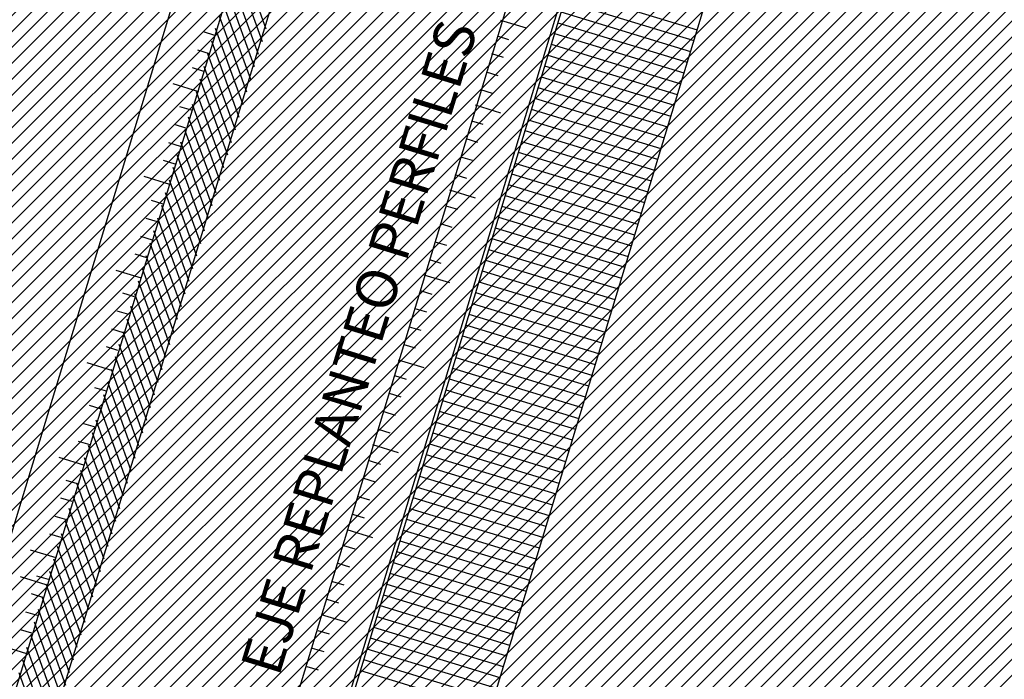
# Model space of a CAD drawing. Extents: x 552027 to 552570, y 4793422 to 4794534.
# Drawn here: x 552208 to 552219, y 4793572 to 4793579 of the extents above; entities that cross this region are included whole.
import ezdxf

# ---------------------------------------------------------------- set-up
doc = ezdxf.new("R2010")
doc.units = 0
doc.header["$LTSCALE"] = 10
doc.header["$MEASUREMENT"] = 0
doc.layers.add('1SOMBREADO', color=7, linetype='CONTINUOUS')
doc.layers.add('CARTO', color=7, linetype='CONTINUOUS')
doc.styles.add('ROMANS', font='romans', dxfattribs={"height": 0.2})

msp = doc.modelspace()

# ---------------------------------------------------------------- hatches: boundary and pattern name
at = {"layer": '1SOMBREADO'}
h = msp.add_hatch(dxfattribs=at)
h.set_pattern_fill('ANSI31', color=21, style=0)
h.set_pattern_definition([(45, (3100.23822, -242.84734), (-0.0883883476483, 0.0883883476483), [])])
edge = h.paths.add_edge_path()
edge.add_line((552249.16, 4794281.26), (552244.151, 4794281.35))
edge.add_line((552244.151, 4794281.35), (552285.748, 4794531.921))
edge.add_line((552285.748, 4794531.921), (552360.722, 4794519.474))
edge.add_line((552360.722, 4794519.474), (552340.767, 4794387.014))
edge.add_line((552340.767, 4794387.014), (552335.415, 4794270.764))
edge.add_line((552335.415, 4794270.764), (552316.52, 4794147.2))
edge.add_line((552316.52, 4794147.2), (552311.48, 4794087.01))
edge.add_line((552311.48, 4794087.01), (552308.57, 4794053.62))
edge.add_line((552308.57, 4794053.62), (552307.98, 4794048.68))
edge.add_line((552307.98, 4794048.68), (552304.55, 4794018.64))
edge.add_line((552304.55, 4794018.64), (552303.86, 4794012.31))
edge.add_line((552303.86, 4794012.31), (552301.89, 4793995.47))
edge.add_line((552301.89, 4793995.47), (552301.8, 4793994.09))
edge.add_line((552301.8, 4793994.09), (552301.7, 4793994.06))
edge.add_line((552301.7, 4793994.06), (552290.87, 4793898.88))
edge.add_line((552290.87, 4793898.88), (552288.64, 4793882.67))
edge.add_line((552288.64, 4793882.67), (552303.47, 4793892.59))
edge.add_line((552303.47, 4793892.59), (552315.93, 4793899.06))
edge.add_line((552315.93, 4793899.06), (552361.57, 4793922.64))
edge.add_line((552361.57, 4793922.64), (552368.04, 4793926.38))
edge.add_line((552368.04, 4793926.38), (552377.84, 4793931.34))
edge.add_line((552377.84, 4793931.34), (552387.13, 4793935.59))
edge.add_line((552387.13, 4793935.59), (552394.55, 4793939.01))
edge.add_line((552394.55, 4793939.01), (552465.25, 4793971.1))
edge.add_line((552465.25, 4793971.1), (552483.65, 4793979.44))
edge.add_arc((552486.121, 4793973.987), 5.986, 34.7529, 114.3829, ccw=False)
edge.add_arc((552482.352, 4793971.372), 10.574, -10.4748, 34.7529, ccw=False)
edge.add_arc((552485.693, 4793970.755), 7.176, 296.0956, 349.5252, ccw=False)
edge.add_line((552488.85, 4793964.31), (552445.926, 4793945.564))
edge.add_line((552445.926, 4793945.564), (552317.84, 4793812.57))
edge.add_arc((552351.343, 4793793.467), 38.567, 150.3087, 162.9576)
edge.add_line((552314.47, 4793804.77), (552311.61, 4793793.28))
edge.add_line((552311.61, 4793793.28), (552310.285, 4793787.032))
edge.add_line((552310.285, 4793787.032), (552305.52, 4793787.49))
edge.add_line((552305.52, 4793787.49), (552303.81, 4793772.32))
edge.add_line((552303.81, 4793772.32), (552303.65, 4793771.22))
edge.add_line((552303.65, 4793771.22), (552305.61, 4793770.81))
edge.add_line((552305.61, 4793770.81), (552292.59, 4793720.76))
edge.add_line((552292.59, 4793720.76), (552293.49, 4793704.2))
edge.add_line((552293.49, 4793704.2), (552294.5, 4793696.47))
edge.add_line((552294.5, 4793696.47), (552294.73, 4793692.7))
edge.add_line((552294.73, 4793692.7), (552295.03, 4793687.56))
edge.add_line((552295.03, 4793687.56), (552297.36, 4793648.61))
edge.add_line((552297.36, 4793648.61), (552297.48, 4793641.64))
edge.add_line((552297.48, 4793641.64), (552296.81, 4793633.07))
edge.add_line((552296.81, 4793633.07), (552295.65, 4793623.26))
edge.add_line((552295.65, 4793623.26), (552294.9, 4793616.85))
edge.add_line((552294.9, 4793616.85), (552293.78, 4793606.14))
edge.add_line((552293.78, 4793606.14), (552293.77, 4793604.56))
edge.add_line((552293.77, 4793604.56), (552291.6, 4793594.48))
edge.add_line((552291.6, 4793594.48), (552289.68, 4793588.89))
edge.add_line((552289.68, 4793588.89), (552285.37, 4793579.52))
edge.add_line((552285.37, 4793579.52), (552280.74, 4793571.42))
edge.add_line((552280.74, 4793571.42), (552273.32, 4793558.39))
edge.add_line((552273.32, 4793558.39), (552268.16, 4793550.27))
edge.add_line((552268.16, 4793550.27), (552260.41, 4793536.69))
edge.add_line((552260.41, 4793536.69), (552250.31, 4793520.43))
edge.add_line((552250.31, 4793520.43), (552242.06, 4793506.77))
edge.add_line((552242.06, 4793506.77), (552239.15, 4793501.52))
edge.add_line((552239.15, 4793501.52), (552228.06, 4793505.35))
edge.add_line((552228.06, 4793505.35), (552192.41, 4793520.69))
edge.add_line((552192.41, 4793520.69), (552192.24, 4793520.27))
edge.add_line((552192.24, 4793520.27), (552191.68, 4793520.47))
edge.add_line((552191.68, 4793520.47), (552191.19, 4793519.23))
edge.add_line((552191.19, 4793519.23), (552160.88, 4793532.22))
edge.add_line((552160.88, 4793532.22), (552149.97, 4793536.76))
edge.add_line((552149.97, 4793536.76), (552131.52, 4793544.69))
edge.add_line((552131.52, 4793544.69), (552128.27, 4793546.82))
edge.add_line((552128.27, 4793546.82), (552126.717, 4793548.132))
edge.add_line((552126.717, 4793548.132), (552128.11, 4793551.6))
edge.add_line((552128.11, 4793551.6), (552128.4, 4793552.72))
edge.add_line((552128.4, 4793552.72), (552128.8, 4793553.48))
edge.add_line((552128.8, 4793553.48), (552131.3, 4793559.56))
edge.add_line((552131.3, 4793559.56), (552134.14, 4793566.59))
edge.add_line((552134.14, 4793566.59), (552134.38, 4793569.13))
edge.add_line((552134.38, 4793569.13), (552134.37, 4793569.89))
edge.add_line((552134.37, 4793569.89), (552134.42, 4793574.88))
edge.add_line((552134.42, 4793574.88), (552134.88, 4793588.9))
edge.add_line((552134.88, 4793588.9), (552135.87, 4793590.49))
edge.add_line((552135.87, 4793590.49), (552135.63, 4793591.14))
edge.add_line((552135.63, 4793591.14), (552134.75, 4793591.93))
edge.add_line((552134.75, 4793591.93), (552126.67, 4793601.47))
edge.add_line((552126.67, 4793601.47), (552122.17, 4793606.77))
edge.add_line((552122.17, 4793606.77), (552120.81, 4793608.35))
edge.add_line((552120.81, 4793608.35), (552120.564, 4793608.68))
edge.add_line((552120.564, 4793608.68), (552122.19, 4793616.74))
edge.add_line((552122.19, 4793616.74), (552123.15, 4793621.35))
edge.add_line((552123.15, 4793621.35), (552124.54, 4793626.6))
edge.add_line((552124.54, 4793626.6), (552125.36, 4793628.94))
edge.add_line((552125.36, 4793628.94), (552126.8, 4793632.69))
edge.add_line((552126.8, 4793632.69), (552127.57, 4793634.35))
edge.add_line((552127.57, 4793634.35), (552132.8, 4793644.14))
edge.add_line((552132.8, 4793644.14), (552150.42, 4793677.3))
edge.add_line((552150.42, 4793677.3), (552172.1, 4793718.23))
edge.add_line((552172.1, 4793718.23), (552172.52, 4793718.85))
edge.add_line((552172.52, 4793718.85), (552173.44, 4793720.49))
edge.add_line((552173.44, 4793720.49), (552173.87, 4793721.45))
edge.add_line((552173.87, 4793721.45), (552180.4, 4793733.48))
edge.add_line((552180.4, 4793733.48), (552183.86, 4793740.36))
edge.add_line((552183.86, 4793740.36), (552186.86, 4793747.06))
edge.add_line((552186.86, 4793747.06), (552188.76, 4793751.39))
edge.add_line((552188.76, 4793751.39), (552190.47, 4793755.31))
edge.add_line((552190.47, 4793755.31), (552192.68, 4793760.9))
edge.add_line((552192.68, 4793760.9), (552192.8, 4793761.27))
edge.add_line((552192.8, 4793761.27), (552193.07, 4793762.45))
edge.add_line((552193.07, 4793762.45), (552194.12, 4793765.64))
edge.add_line((552194.12, 4793765.64), (552194.94, 4793769.35))
edge.add_line((552194.94, 4793769.35), (552195.32, 4793773.13))
edge.add_line((552195.32, 4793773.13), (552195.77, 4793778.1))
edge.add_line((552195.77, 4793778.1), (552195.91, 4793784.36))
edge.add_line((552195.91, 4793784.36), (552195.68, 4793789.28))
edge.add_line((552195.68, 4793789.28), (552195.51, 4793795.6))
edge.add_line((552195.51, 4793795.6), (552195.07, 4793800.22))
edge.add_line((552195.07, 4793800.22), (552194.59, 4793805.2))
edge.add_line((552194.59, 4793805.2), (552194.32, 4793808.48))
edge.add_line((552194.32, 4793808.48), (552194.02, 4793814.1))
edge.add_line((552194.02, 4793814.1), (552193.69, 4793817.11))
edge.add_line((552193.69, 4793817.11), (552192.72, 4793828.61))
edge.add_line((552192.72, 4793828.61), (552191.64, 4793842.07))
edge.add_line((552191.64, 4793842.07), (552190.78, 4793850.27))
edge.add_line((552190.78, 4793850.27), (552190.44, 4793854.56))
edge.add_line((552190.44, 4793854.56), (552189.85, 4793862.35))
edge.add_line((552189.85, 4793862.35), (552189.27, 4793868.52))
edge.add_line((552189.27, 4793868.52), (552188.12, 4793880.97))
edge.add_line((552188.12, 4793880.97), (552187.26, 4793888.36))
edge.add_line((552187.26, 4793888.36), (552186.51, 4793893.81))
edge.add_line((552186.51, 4793893.81), (552184.85, 4793902.09))
edge.add_line((552184.85, 4793902.09), (552183.16, 4793908.3))
edge.add_line((552183.16, 4793908.3), (552180.62, 4793917.34))
edge.add_line((552180.62, 4793917.34), (552179.74, 4793919.82))
edge.add_line((552179.74, 4793919.82), (552179.35, 4793921.24))
edge.add_line((552179.35, 4793921.24), (552177.09, 4793927.47))
edge.add_line((552177.09, 4793927.47), (552173.558, 4793936.135))
edge.add_line((552173.558, 4793936.135), (552173.89, 4793936.27))
edge.add_line((552173.89, 4793936.27), (552186.94, 4793941.98))
edge.add_line((552186.94, 4793941.98), (552188.03, 4793942.72))
edge.add_line((552188.03, 4793942.72), (552188.53, 4793943.95))
edge.add_line((552188.53, 4793943.95), (552183.6, 4793959.82))
edge.add_line((552183.6, 4793959.82), (552177.6, 4793978.92))
edge.add_line((552177.6, 4793978.92), (552175.22, 4793986.73))
edge.add_line((552175.22, 4793986.73), (552172.01, 4793997.6))
edge.add_line((552172.01, 4793997.6), (552169.32, 4794006.98))
edge.add_line((552169.32, 4794006.98), (552168.07, 4794011.95))
edge.add_line((552168.07, 4794011.95), (552167.12, 4794025.45))
edge.add_line((552167.12, 4794025.45), (552166.32, 4794029.19))
edge.add_line((552166.32, 4794029.19), (552166.27, 4794044.52))
edge.add_line((552166.27, 4794044.52), (552166.32, 4794045.59))
edge.add_line((552166.32, 4794045.59), (552166.8, 4794054.1))
edge.add_line((552166.8, 4794054.1), (552169.03, 4794085.68))
edge.add_line((552169.03, 4794085.68), (552172.09, 4794100.93))
edge.add_line((552172.09, 4794100.93), (552175.99, 4794116.49))
edge.add_line((552175.99, 4794116.49), (552180.51, 4794118.27))
edge.add_line((552180.51, 4794118.27), (552184.81, 4794120.17))
edge.add_line((552184.81, 4794120.17), (552190.05, 4794121.86))
edge.add_line((552190.05, 4794121.86), (552196.66, 4794120.78))
edge.add_line((552196.66, 4794120.78), (552200.92, 4794114.73))
edge.add_line((552200.92, 4794114.73), (552204.9, 4794113.98))
edge.add_line((552204.9, 4794113.98), (552207.98, 4794113.82))
edge.add_line((552207.98, 4794113.82), (552212.38, 4794113.8))
edge.add_line((552212.38, 4794113.8), (552217.97, 4794114.74))
edge.add_line((552217.97, 4794114.74), (552227.05, 4794118.31))
edge.add_line((552227.05, 4794118.31), (552229.31, 4794118.42))
edge.add_line((552229.31, 4794118.42), (552229.78, 4794122.94))
edge.add_line((552229.78, 4794122.94), (552240.48, 4794225.88))
edge.add_line((552240.48, 4794225.88), (552243.95, 4794248.68))
edge.add_line((552243.95, 4794248.68), (552249.19, 4794281.22))

# ---------------------------------------------------------------- linework, layer by layer
at = {"layer": 'CARTO', "color": 7}
for p, q in [((552228.224, 4793626.922, 3.4), (552196.508, 4793522.791, 3.4)), ((552228.224, 4793626.922, 3.4), (552196.508, 4793522.791, 3.4)), ((552221.6, 4793619.245, 3.4), (552191.524, 4793520.498, 3.4)), ((552221.6, 4793619.245, 3.4), (552191.524, 4793520.498, 3.4)), ((552221.6, 4793619.245, 3.4), (552191.524, 4793520.498, 3.4)), ((552222.126, 4793619.085, 3.4), (552192.05, 4793520.338, 3.4)), ((552222.126, 4793619.085, 3.4), (552192.05, 4793520.338, 3.4)), ((552222.126, 4793619.085, 3.4), (552192.05, 4793520.338, 3.4)), ((552222.604, 4793618.939, 3.4), (552192.528, 4793520.192, 3.4)), ((552222.604, 4793618.939, 3.4), (552192.528, 4793520.192, 3.4)), ((552222.604, 4793618.939, 3.4), (552192.528, 4793520.192, 3.4)), ((552222.368, 4793609.585, 3.4), (552209.246, 4793566.502, 3.4)), ((552222.368, 4793609.585, 3.4), (552209.246, 4793566.502, 3.4)), ((552222.368, 4793609.585, 3.4), (552209.246, 4793566.502, 3.4)), ((552216.754, 4793589.124, 23.348), (552196.98, 4793524.201, -18.108)), ((552216.754, 4793589.124, -9.754), (552202.624, 4793542.732, -6.275)), ((552218.189, 4793588.687, 23.348), (552210.333, 4793562.896, 6.879)), ((552218.189, 4793588.687, 23.348), (552210.333, 4793562.896, 6.879)), ((552210.56, 4793579.315, 3.4), (552210.256, 4793580.159, 3.4)), ((552210.56, 4793579.315, 3.4), (552210.256, 4793580.159, 3.4)), ((552210.56, 4793579.315, 3.4), (552210.256, 4793580.159, 3.4)), ((552210.517, 4793579.175, 3.4), (552210.213, 4793580.019, 3.4)), ((552210.517, 4793579.175, 3.4), (552210.213, 4793580.019, 3.4)), ((552210.517, 4793579.175, 3.4), (552210.213, 4793580.019, 3.4)), ((552210.474, 4793579.035, 3.4), (552210.171, 4793579.879, 3.4)), ((552210.474, 4793579.035, 3.4), (552210.171, 4793579.879, 3.4)), ((552210.474, 4793579.035, 3.4), (552210.171, 4793579.879, 3.4)), ((552210.432, 4793578.896, 3.4), (552210.128, 4793579.74, 3.4)), ((552210.432, 4793578.896, 3.4), (552210.128, 4793579.74, 3.4)), ((552210.432, 4793578.896, 3.4), (552210.128, 4793579.74, 3.4)), ((552210.389, 4793578.756, 3.4), (552210.085, 4793579.6, 3.4)), ((552210.389, 4793578.756, 3.4), (552210.085, 4793579.6, 3.4)), ((552210.389, 4793578.756, 3.4), (552210.085, 4793579.6, 3.4)), ((552210.346, 4793578.616, 3.4), (552210.043, 4793579.46, 3.4)), ((552210.346, 4793578.616, 3.4), (552210.043, 4793579.46, 3.4)), ((552210.346, 4793578.616, 3.4), (552210.043, 4793579.46, 3.4)), ((552213.444, 4793579.325, 3.4), (552213.16, 4793579.412, 3.4)), ((552213.444, 4793579.325, 3.4), (552213.16, 4793579.412, 3.4)), ((552213.444, 4793579.325, 3.4), (552213.16, 4793579.412, 3.4)), ((552209.86, 4793579.287, 3.4), (552209.987, 4793579.249, 3.4)), ((552209.86, 4793579.287, 3.4), (552209.987, 4793579.249, 3.4)), ((552209.86, 4793579.287, 3.4), (552209.987, 4793579.249, 3.4)), ((552210.304, 4793578.476, 3.4), (552210, 4793579.32, 3.4)), ((552210.304, 4793578.476, 3.4), (552210, 4793579.32, 3.4)), ((552210.304, 4793578.476, 3.4), (552210, 4793579.32, 3.4)), ((552210.261, 4793578.336, 3.4), (552209.957, 4793579.18, 3.4)), ((552210.261, 4793578.336, 3.4), (552209.957, 4793579.18, 3.4)), ((552210.261, 4793578.336, 3.4), (552209.957, 4793579.18, 3.4)), ((552213.248, 4793579.197, 3.4), (552213.121, 4793579.236, 3.4)), ((552213.248, 4793579.197, 3.4), (552213.121, 4793579.236, 3.4)), ((552213.248, 4793579.197, 3.4), (552213.121, 4793579.236, 3.4)), ((552209.799, 4793579.086, 3.4), (552209.928, 4793579.046, 3.4)), ((552209.799, 4793579.086, 3.4), (552209.928, 4793579.046, 3.4)), ((552209.799, 4793579.086, 3.4), (552209.928, 4793579.046, 3.4)), ((552210.218, 4793578.196, 3.4), (552209.915, 4793579.04, 3.4)), ((552210.218, 4793578.196, 3.4), (552209.915, 4793579.04, 3.4)), ((552210.218, 4793578.196, 3.4), (552209.915, 4793579.04, 3.4)), ((552213.188, 4793579.001, 3.4), (552213.059, 4793579.04, 3.4)), ((552213.188, 4793579.001, 3.4), (552213.059, 4793579.04, 3.4)), ((552213.188, 4793579.001, 3.4), (552213.059, 4793579.04, 3.4)), ((552209.739, 4793578.889, 3.4), (552209.866, 4793578.85, 3.4)), ((552209.739, 4793578.889, 3.4), (552209.866, 4793578.85, 3.4)), ((552209.739, 4793578.889, 3.4), (552209.866, 4793578.85, 3.4)), ((552210.176, 4793578.056, 3.4), (552209.872, 4793578.9, 3.4)), ((552210.176, 4793578.056, 3.4), (552209.872, 4793578.9, 3.4)), ((552210.176, 4793578.056, 3.4), (552209.872, 4793578.9, 3.4)), ((552213.127, 4793578.799, 3.4), (552213, 4793578.838, 3.4)), ((552213.127, 4793578.799, 3.4), (552213, 4793578.838, 3.4)), ((552213.127, 4793578.799, 3.4), (552213, 4793578.838, 3.4)), ((552210.133, 4793577.917, 3.4), (552209.829, 4793578.76, 3.4)), ((552210.133, 4793577.917, 3.4), (552209.829, 4793578.76, 3.4)), ((552210.133, 4793577.917, 3.4), (552209.829, 4793578.76, 3.4)), ((552209.526, 4793578.711, 3.4), (552209.809, 4793578.625, 3.4)), ((552209.526, 4793578.711, 3.4), (552209.809, 4793578.625, 3.4)), ((552209.526, 4793578.711, 3.4), (552209.809, 4793578.625, 3.4)), ((552210.09, 4793577.777, 3.4), (552209.787, 4793578.62, 3.4)), ((552210.09, 4793577.777, 3.4), (552209.787, 4793578.62, 3.4)), ((552210.09, 4793577.777, 3.4), (552209.787, 4793578.62, 3.4)), ((552213.067, 4793578.602, 3.4), (552212.938, 4793578.641, 3.4)), ((552213.067, 4793578.602, 3.4), (552212.938, 4793578.641, 3.4)), ((552213.067, 4793578.602, 3.4), (552212.938, 4793578.641, 3.4)), ((552209.6, 4793578.458, 3.4), (552209.729, 4793578.419, 3.4)), ((552209.6, 4793578.458, 3.4), (552209.729, 4793578.419, 3.4)), ((552209.6, 4793578.458, 3.4), (552209.729, 4793578.419, 3.4)), ((552210.047, 4793577.637, 3.4), (552209.744, 4793578.481, 3.4)), ((552210.047, 4793577.637, 3.4), (552209.744, 4793578.481, 3.4)), ((552210.047, 4793577.637, 3.4), (552209.744, 4793578.481, 3.4)), ((552213.16, 4793578.384, 3.4), (552212.876, 4793578.471, 3.4)), ((552213.16, 4793578.384, 3.4), (552212.876, 4793578.471, 3.4)), ((552213.16, 4793578.384, 3.4), (552212.876, 4793578.471, 3.4)), ((552210.005, 4793577.497, 3.4), (552209.701, 4793578.341, 3.4)), ((552210.005, 4793577.497, 3.4), (552209.701, 4793578.341, 3.4)), ((552210.005, 4793577.497, 3.4), (552209.701, 4793578.341, 3.4)), ((552212.964, 4793578.257, 3.4), (552212.837, 4793578.295, 3.4)), ((552212.964, 4793578.257, 3.4), (552212.837, 4793578.295, 3.4)), ((552212.964, 4793578.257, 3.4), (552212.837, 4793578.295, 3.4)), ((552209.54, 4793578.261, 3.4), (552209.667, 4793578.223, 3.4)), ((552209.54, 4793578.261, 3.4), (552209.667, 4793578.223, 3.4)), ((552209.54, 4793578.261, 3.4), (552209.667, 4793578.223, 3.4)), ((552209.962, 4793577.357, 3.4), (552209.659, 4793578.201, 3.4)), ((552209.962, 4793577.357, 3.4), (552209.659, 4793578.201, 3.4)), ((552209.962, 4793577.357, 3.4), (552209.659, 4793578.201, 3.4)), ((552209.479, 4793578.06, 3.4), (552209.608, 4793578.02, 3.4)), ((552209.479, 4793578.06, 3.4), (552209.608, 4793578.02, 3.4)), ((552209.479, 4793578.06, 3.4), (552209.608, 4793578.02, 3.4)), ((552209.919, 4793577.217, 3.4), (552209.616, 4793578.061, 3.4)), ((552209.919, 4793577.217, 3.4), (552209.616, 4793578.061, 3.4)), ((552209.919, 4793577.217, 3.4), (552209.616, 4793578.061, 3.4)), ((552212.904, 4793578.06, 3.4), (552212.775, 4793578.099, 3.4)), ((552212.904, 4793578.06, 3.4), (552212.775, 4793578.099, 3.4)), ((552212.904, 4793578.06, 3.4), (552212.775, 4793578.099, 3.4)), ((552209.419, 4793577.863, 3.4), (552209.547, 4793577.824, 3.4)), ((552209.419, 4793577.863, 3.4), (552209.547, 4793577.824, 3.4)), ((552209.419, 4793577.863, 3.4), (552209.547, 4793577.824, 3.4)), ((552209.877, 4793577.078, 3.4), (552209.573, 4793577.921, 3.4)), ((552209.877, 4793577.078, 3.4), (552209.573, 4793577.921, 3.4)), ((552209.877, 4793577.078, 3.4), (552209.573, 4793577.921, 3.4)), ((552212.843, 4793577.858, 3.4), (552212.716, 4793577.897, 3.4)), ((552212.843, 4793577.858, 3.4), (552212.716, 4793577.897, 3.4)), ((552212.843, 4793577.858, 3.4), (552212.716, 4793577.897, 3.4)), ((552209.834, 4793576.938, 3.4), (552209.531, 4793577.781, 3.4)), ((552209.834, 4793576.938, 3.4), (552209.531, 4793577.781, 3.4)), ((552209.834, 4793576.938, 3.4), (552209.531, 4793577.781, 3.4)), ((552209.206, 4793577.685, 3.4), (552209.489, 4793577.599, 3.4)), ((552209.206, 4793577.685, 3.4), (552209.489, 4793577.599, 3.4)), ((552209.206, 4793577.685, 3.4), (552209.489, 4793577.599, 3.4)), ((552209.791, 4793576.798, 3.4), (552209.488, 4793577.641, 3.4)), ((552209.791, 4793576.798, 3.4), (552209.488, 4793577.641, 3.4)), ((552209.791, 4793576.798, 3.4), (552209.488, 4793577.641, 3.4)), ((552212.783, 4793577.661, 3.4), (552212.654, 4793577.7, 3.4)), ((552212.783, 4793577.661, 3.4), (552212.654, 4793577.7, 3.4)), ((552212.783, 4793577.661, 3.4), (552212.654, 4793577.7, 3.4)), ((552212.876, 4793577.444, 3.4), (552212.592, 4793577.53, 3.4)), ((552212.876, 4793577.444, 3.4), (552212.592, 4793577.53, 3.4)), ((552212.876, 4793577.444, 3.4), (552212.592, 4793577.53, 3.4)), ((552212.876, 4793577.444, 3.4), (552212.592, 4793577.53, 3.4)), ((552212.876, 4793577.444, 3.4), (552212.592, 4793577.53, 3.4)), ((552209.287, 4793577.419, 3.4), (552209.416, 4793577.38, 3.4)), ((552209.287, 4793577.419, 3.4), (552209.416, 4793577.38, 3.4)), ((552209.287, 4793577.419, 3.4), (552209.416, 4793577.38, 3.4)), ((552209.749, 4793576.658, 3.4), (552209.445, 4793577.501, 3.4)), ((552209.749, 4793576.658, 3.4), (552209.445, 4793577.501, 3.4)), ((552209.749, 4793576.658, 3.4), (552209.445, 4793577.501, 3.4)), ((552209.706, 4793576.518, 3.4), (552209.403, 4793577.361, 3.4)), ((552209.706, 4793576.518, 3.4), (552209.403, 4793577.361, 3.4)), ((552209.706, 4793576.518, 3.4), (552209.403, 4793577.361, 3.4)), ((552212.681, 4793577.316, 3.4), (552212.553, 4793577.355, 3.4)), ((552212.681, 4793577.316, 3.4), (552212.553, 4793577.355, 3.4)), ((552212.681, 4793577.316, 3.4), (552212.553, 4793577.355, 3.4)), ((552209.227, 4793577.222, 3.4), (552209.354, 4793577.184, 3.4)), ((552209.227, 4793577.222, 3.4), (552209.354, 4793577.184, 3.4)), ((552209.227, 4793577.222, 3.4), (552209.354, 4793577.184, 3.4)), ((552209.663, 4793576.378, 3.4), (552209.36, 4793577.222, 3.4)), ((552209.663, 4793576.378, 3.4), (552209.36, 4793577.222, 3.4)), ((552209.663, 4793576.378, 3.4), (552209.36, 4793577.222, 3.4)), ((552209.621, 4793576.239, 3.4), (552209.317, 4793577.082, 3.4)), ((552209.621, 4793576.239, 3.4), (552209.317, 4793577.082, 3.4)), ((552209.621, 4793576.239, 3.4), (552209.317, 4793577.082, 3.4)), ((552212.621, 4793577.119, 3.4), (552212.492, 4793577.158, 3.4)), ((552212.621, 4793577.119, 3.4), (552212.492, 4793577.158, 3.4)), ((552212.621, 4793577.119, 3.4), (552212.492, 4793577.158, 3.4)), ((552209.166, 4793577.021, 3.4), (552209.295, 4793576.981, 3.4)), ((552209.166, 4793577.021, 3.4), (552209.295, 4793576.981, 3.4)), ((552209.166, 4793577.021, 3.4), (552209.295, 4793576.981, 3.4)), ((552209.578, 4793576.099, 3.4), (552209.275, 4793576.942, 3.4)), ((552209.578, 4793576.099, 3.4), (552209.275, 4793576.942, 3.4)), ((552209.578, 4793576.099, 3.4), (552209.275, 4793576.942, 3.4)), ((552212.559, 4793576.917, 3.4), (552212.432, 4793576.956, 3.4)), ((552212.559, 4793576.917, 3.4), (552212.432, 4793576.956, 3.4)), ((552212.559, 4793576.917, 3.4), (552212.432, 4793576.956, 3.4)), ((552209.106, 4793576.824, 3.4), (552209.233, 4793576.785, 3.4)), ((552209.106, 4793576.824, 3.4), (552209.233, 4793576.785, 3.4)), ((552209.106, 4793576.824, 3.4), (552209.233, 4793576.785, 3.4)), ((552209.535, 4793575.959, 3.4), (552209.232, 4793576.802, 3.4)), ((552209.535, 4793575.959, 3.4), (552209.232, 4793576.802, 3.4)), ((552209.535, 4793575.959, 3.4), (552209.232, 4793576.802, 3.4)), ((552212.499, 4793576.72, 3.4), (552212.371, 4793576.759, 3.4)), ((552212.499, 4793576.72, 3.4), (552212.371, 4793576.759, 3.4)), ((552212.499, 4793576.72, 3.4), (552212.371, 4793576.759, 3.4)), ((552208.893, 4793576.646, 3.4), (552209.176, 4793576.56, 3.4)), ((552208.893, 4793576.646, 3.4), (552209.176, 4793576.56, 3.4)), ((552208.893, 4793576.646, 3.4), (552209.176, 4793576.56, 3.4)), ((552209.492, 4793575.819, 3.4), (552209.189, 4793576.662, 3.4)), ((552209.492, 4793575.819, 3.4), (552209.189, 4793576.662, 3.4)), ((552209.492, 4793575.819, 3.4), (552209.189, 4793576.662, 3.4)), ((552212.592, 4793576.503, 3.4), (552212.309, 4793576.589, 3.4)), ((552212.592, 4793576.503, 3.4), (552212.309, 4793576.589, 3.4)), ((552212.592, 4793576.503, 3.4), (552212.309, 4793576.589, 3.4)), ((552209.45, 4793575.679, 3.4), (552209.147, 4793576.522, 3.4)), ((552209.45, 4793575.679, 3.4), (552209.147, 4793576.522, 3.4)), ((552209.45, 4793575.679, 3.4), (552209.147, 4793576.522, 3.4)), ((552208.967, 4793576.393, 3.4), (552209.096, 4793576.354, 3.4)), ((552208.967, 4793576.393, 3.4), (552209.096, 4793576.354, 3.4)), ((552208.967, 4793576.393, 3.4), (552209.096, 4793576.354, 3.4)), ((552209.407, 4793575.539, 3.4), (552209.104, 4793576.382, 3.4)), ((552209.407, 4793575.539, 3.4), (552209.104, 4793576.382, 3.4)), ((552209.407, 4793575.539, 3.4), (552209.104, 4793576.382, 3.4)), ((552212.397, 4793576.375, 3.4), (552212.269, 4793576.414, 3.4)), ((552212.397, 4793576.375, 3.4), (552212.269, 4793576.414, 3.4)), ((552212.397, 4793576.375, 3.4), (552212.269, 4793576.414, 3.4)), ((552209.364, 4793575.4, 3.4), (552209.061, 4793576.242, 3.4)), ((552209.364, 4793575.4, 3.4), (552209.061, 4793576.242, 3.4)), ((552209.364, 4793575.4, 3.4), (552209.061, 4793576.242, 3.4)), ((552212.337, 4793576.178, 3.4), (552212.208, 4793576.218, 3.4)), ((552212.337, 4793576.178, 3.4), (552212.208, 4793576.218, 3.4)), ((552212.337, 4793576.178, 3.4), (552212.208, 4793576.218, 3.4)), ((552208.907, 4793576.196, 3.4), (552209.034, 4793576.158, 3.4)), ((552208.907, 4793576.196, 3.4), (552209.034, 4793576.158, 3.4)), ((552208.907, 4793576.196, 3.4), (552209.034, 4793576.158, 3.4)), ((552209.322, 4793575.26, 3.4), (552209.019, 4793576.102, 3.4)), ((552209.322, 4793575.26, 3.4), (552209.019, 4793576.102, 3.4)), ((552209.322, 4793575.26, 3.4), (552209.019, 4793576.102, 3.4)), ((552208.846, 4793575.995, 3.4), (552208.975, 4793575.955, 3.4)), ((552208.846, 4793575.995, 3.4), (552208.975, 4793575.955, 3.4)), ((552208.846, 4793575.995, 3.4), (552208.975, 4793575.955, 3.4)), ((552212.275, 4793575.977, 3.4), (552212.148, 4793576.015, 3.4)), ((552212.275, 4793575.977, 3.4), (552212.148, 4793576.015, 3.4)), ((552212.275, 4793575.977, 3.4), (552212.148, 4793576.015, 3.4)), ((552209.279, 4793575.12, 3.4), (552208.976, 4793575.962, 3.4)), ((552209.279, 4793575.12, 3.4), (552208.976, 4793575.962, 3.4)), ((552209.279, 4793575.12, 3.4), (552208.976, 4793575.962, 3.4)), ((552208.786, 4793575.798, 3.4), (552208.914, 4793575.759, 3.4)), ((552208.786, 4793575.798, 3.4), (552208.914, 4793575.759, 3.4)), ((552208.786, 4793575.798, 3.4), (552208.914, 4793575.759, 3.4)), ((552209.236, 4793574.98, 3.4), (552208.933, 4793575.823, 3.4)), ((552209.236, 4793574.98, 3.4), (552208.933, 4793575.823, 3.4)), ((552209.236, 4793574.98, 3.4), (552208.933, 4793575.823, 3.4)), ((552212.215, 4793575.78, 3.4), (552212.087, 4793575.819, 3.4)), ((552212.215, 4793575.78, 3.4), (552212.087, 4793575.819, 3.4)), ((552212.215, 4793575.78, 3.4), (552212.087, 4793575.819, 3.4)), ((552209.194, 4793574.84, 3.4), (552208.891, 4793575.683, 3.4)), ((552209.194, 4793574.84, 3.4), (552208.891, 4793575.683, 3.4)), ((552209.194, 4793574.84, 3.4), (552208.891, 4793575.683, 3.4)), ((552208.573, 4793575.62, 3.4), (552208.856, 4793575.534, 3.4)), ((552208.573, 4793575.62, 3.4), (552208.856, 4793575.534, 3.4)), ((552208.573, 4793575.62, 3.4), (552208.856, 4793575.534, 3.4)), ((552212.309, 4793575.562, 3.4), (552212.025, 4793575.648, 3.4)), ((552212.309, 4793575.562, 3.4), (552212.025, 4793575.648, 3.4)), ((552212.309, 4793575.562, 3.4), (552212.025, 4793575.648, 3.4)), ((552209.151, 4793574.7, 3.4), (552208.848, 4793575.543, 3.4)), ((552209.151, 4793574.7, 3.4), (552208.848, 4793575.543, 3.4)), ((552209.151, 4793574.7, 3.4), (552208.848, 4793575.543, 3.4)), ((552212.113, 4793575.434, 3.4), (552211.986, 4793575.473, 3.4)), ((552212.113, 4793575.434, 3.4), (552211.986, 4793575.473, 3.4)), ((552212.113, 4793575.434, 3.4), (552211.986, 4793575.473, 3.4)), ((552208.66, 4793575.346, 3.4), (552208.788, 4793575.307, 3.4)), ((552208.66, 4793575.346, 3.4), (552208.788, 4793575.307, 3.4)), ((552208.66, 4793575.346, 3.4), (552208.788, 4793575.307, 3.4)), ((552209.108, 4793574.56, 3.4), (552208.805, 4793575.403, 3.4)), ((552209.108, 4793574.56, 3.4), (552208.805, 4793575.403, 3.4)), ((552209.108, 4793574.56, 3.4), (552208.805, 4793575.403, 3.4)), ((552209.066, 4793574.421, 3.4), (552208.763, 4793575.263, 3.4)), ((552209.066, 4793574.421, 3.4), (552208.763, 4793575.263, 3.4)), ((552209.066, 4793574.421, 3.4), (552208.763, 4793575.263, 3.4)), ((552212.053, 4793575.237, 3.4), (552211.924, 4793575.277, 3.4)), ((552212.053, 4793575.237, 3.4), (552211.924, 4793575.277, 3.4)), ((552212.053, 4793575.237, 3.4), (552211.924, 4793575.277, 3.4)), ((552208.6, 4793575.149, 3.4), (552208.727, 4793575.11, 3.4)), ((552208.6, 4793575.149, 3.4), (552208.727, 4793575.11, 3.4)), ((552208.6, 4793575.149, 3.4), (552208.727, 4793575.11, 3.4)), ((552209.023, 4793574.281, 3.4), (552208.72, 4793575.123, 3.4)), ((552209.023, 4793574.281, 3.4), (552208.72, 4793575.123, 3.4)), ((552209.023, 4793574.281, 3.4), (552208.72, 4793575.123, 3.4)), ((552211.992, 4793575.036, 3.4), (552211.865, 4793575.075, 3.4)), ((552211.992, 4793575.036, 3.4), (552211.865, 4793575.075, 3.4)), ((552211.992, 4793575.036, 3.4), (552211.865, 4793575.075, 3.4)), ((552208.538, 4793574.947, 3.4), (552208.667, 4793574.908, 3.4)), ((552208.538, 4793574.947, 3.4), (552208.667, 4793574.908, 3.4)), ((552208.538, 4793574.947, 3.4), (552208.667, 4793574.908, 3.4)), ((552208.98, 4793574.141, 3.4), (552208.677, 4793574.983, 3.4)), ((552208.98, 4793574.141, 3.4), (552208.677, 4793574.983, 3.4)), ((552208.98, 4793574.141, 3.4), (552208.677, 4793574.983, 3.4)), ((552208.937, 4793574.001, 3.4), (552208.635, 4793574.843, 3.4)), ((552208.937, 4793574.001, 3.4), (552208.635, 4793574.843, 3.4)), ((552208.937, 4793574.001, 3.4), (552208.635, 4793574.843, 3.4)), ((552211.932, 4793574.839, 3.4), (552211.803, 4793574.878, 3.4)), ((552211.932, 4793574.839, 3.4), (552211.803, 4793574.878, 3.4)), ((552211.932, 4793574.839, 3.4), (552211.803, 4793574.878, 3.4)), ((552208.478, 4793574.75, 3.4), (552208.606, 4793574.712, 3.4)), ((552208.478, 4793574.75, 3.4), (552208.606, 4793574.712, 3.4)), ((552208.478, 4793574.75, 3.4), (552208.606, 4793574.712, 3.4)), ((552208.895, 4793573.861, 3.4), (552208.592, 4793574.703, 3.4)), ((552208.895, 4793573.861, 3.4), (552208.592, 4793574.703, 3.4)), ((552208.895, 4793573.861, 3.4), (552208.592, 4793574.703, 3.4)), ((552212.025, 4793574.621, 3.4), (552211.741, 4793574.708, 3.4)), ((552212.025, 4793574.621, 3.4), (552211.741, 4793574.708, 3.4)), ((552212.025, 4793574.621, 3.4), (552211.741, 4793574.708, 3.4)), ((552208.265, 4793574.573, 3.4), (552208.549, 4793574.486, 3.4)), ((552208.265, 4793574.573, 3.4), (552208.549, 4793574.486, 3.4)), ((552208.265, 4793574.573, 3.4), (552208.549, 4793574.486, 3.4)), ((552208.852, 4793573.721, 3.4), (552208.549, 4793574.564, 3.4)), ((552208.852, 4793573.721, 3.4), (552208.549, 4793574.564, 3.4)), ((552208.852, 4793573.721, 3.4), (552208.549, 4793574.564, 3.4)), ((552211.829, 4793574.493, 3.4), (552211.702, 4793574.532, 3.4)), ((552211.829, 4793574.493, 3.4), (552211.702, 4793574.532, 3.4)), ((552211.829, 4793574.493, 3.4), (552211.702, 4793574.532, 3.4)), ((552208.809, 4793573.582, 3.4), (552208.507, 4793574.424, 3.4)), ((552208.809, 4793573.582, 3.4), (552208.507, 4793574.424, 3.4)), ((552208.809, 4793573.582, 3.4), (552208.507, 4793574.424, 3.4)), ((552208.34, 4793574.32, 3.4), (552208.468, 4793574.281, 3.4)), ((552208.34, 4793574.32, 3.4), (552208.468, 4793574.281, 3.4)), ((552208.34, 4793574.32, 3.4), (552208.468, 4793574.281, 3.4)), ((552208.767, 4793573.442, 3.4), (552208.464, 4793574.284, 3.4)), ((552208.767, 4793573.442, 3.4), (552208.464, 4793574.284, 3.4)), ((552208.767, 4793573.442, 3.4), (552208.464, 4793574.284, 3.4)), ((552211.769, 4793574.297, 3.4), (552211.64, 4793574.336, 3.4)), ((552211.769, 4793574.297, 3.4), (552211.64, 4793574.336, 3.4)), ((552211.769, 4793574.297, 3.4), (552211.64, 4793574.336, 3.4)), ((552208.724, 4793573.302, 3.4), (552208.421, 4793574.144, 3.4)), ((552208.724, 4793573.302, 3.4), (552208.421, 4793574.144, 3.4)), ((552208.724, 4793573.302, 3.4), (552208.421, 4793574.144, 3.4)), ((552211.708, 4793574.095, 3.4), (552211.581, 4793574.134, 3.4)), ((552211.708, 4793574.095, 3.4), (552211.581, 4793574.134, 3.4)), ((552211.708, 4793574.095, 3.4), (552211.581, 4793574.134, 3.4)), ((552208.28, 4793574.123, 3.4), (552208.407, 4793574.084, 3.4)), ((552208.28, 4793574.123, 3.4), (552208.407, 4793574.084, 3.4)), ((552208.28, 4793574.123, 3.4), (552208.407, 4793574.084, 3.4)), ((552208.218, 4793573.921, 3.4), (552208.347, 4793573.882, 3.4)), ((552208.218, 4793573.921, 3.4), (552208.347, 4793573.882, 3.4)), ((552208.218, 4793573.921, 3.4), (552208.347, 4793573.882, 3.4)), ((552208.681, 4793573.162, 3.4), (552208.379, 4793574.004, 3.4)), ((552208.681, 4793573.162, 3.4), (552208.379, 4793574.004, 3.4)), ((552208.681, 4793573.162, 3.4), (552208.379, 4793574.004, 3.4)), ((552211.648, 4793573.898, 3.4), (552211.519, 4793573.937, 3.4)), ((552211.648, 4793573.898, 3.4), (552211.519, 4793573.937, 3.4)), ((552211.648, 4793573.898, 3.4), (552211.519, 4793573.937, 3.4)), ((552208.639, 4793573.022, 3.4), (552208.336, 4793573.864, 3.4)), ((552208.639, 4793573.022, 3.4), (552208.336, 4793573.864, 3.4)), ((552208.639, 4793573.022, 3.4), (552208.336, 4793573.864, 3.4)), ((552208.158, 4793573.724, 3.4), (552208.286, 4793573.686, 3.4)), ((552208.158, 4793573.724, 3.4), (552208.286, 4793573.686, 3.4)), ((552208.158, 4793573.724, 3.4), (552208.286, 4793573.686, 3.4)), ((552208.596, 4793572.882, 3.4), (552208.293, 4793573.724, 3.4)), ((552208.596, 4793572.882, 3.4), (552208.293, 4793573.724, 3.4)), ((552208.596, 4793572.882, 3.4), (552208.293, 4793573.724, 3.4)), ((552211.741, 4793573.68, 3.4), (552211.457, 4793573.767, 3.4)), ((552211.741, 4793573.68, 3.4), (552211.457, 4793573.767, 3.4)), ((552211.741, 4793573.68, 3.4), (552211.457, 4793573.767, 3.4)), ((552211.546, 4793573.553, 3.4), (552211.418, 4793573.591, 3.4)), ((552211.546, 4793573.553, 3.4), (552211.418, 4793573.591, 3.4)), ((552211.546, 4793573.553, 3.4), (552211.418, 4793573.591, 3.4)), ((552207.945, 4793573.547, 3.4), (552208.229, 4793573.46, 3.4)), ((552207.945, 4793573.547, 3.4), (552208.229, 4793573.46, 3.4)), ((552207.945, 4793573.547, 3.4), (552208.229, 4793573.46, 3.4)), ((552208.553, 4793572.743, 3.4), (552208.25, 4793573.584, 3.4)), ((552208.553, 4793572.743, 3.4), (552208.25, 4793573.584, 3.4)), ((552208.553, 4793572.743, 3.4), (552208.25, 4793573.584, 3.4)), ((552208.511, 4793572.603, 3.4), (552208.208, 4793573.444, 3.4)), ((552208.511, 4793572.603, 3.4), (552208.208, 4793573.444, 3.4)), ((552208.511, 4793572.603, 3.4), (552208.208, 4793573.444, 3.4)), ((552211.486, 4793573.356, 3.4), (552211.357, 4793573.395, 3.4)), ((552211.486, 4793573.356, 3.4), (552211.357, 4793573.395, 3.4)), ((552211.486, 4793573.356, 3.4), (552211.357, 4793573.395, 3.4)), ((552208.468, 4793572.463, 3.4), (552208.165, 4793573.305, 3.4)), ((552208.468, 4793572.463, 3.4), (552208.165, 4793573.305, 3.4)), ((552208.468, 4793572.463, 3.4), (552208.165, 4793573.305, 3.4)), ((552207.836, 4793573.25, 3.4), (552208.12, 4793573.164, 3.4)), ((552207.836, 4793573.25, 3.4), (552208.12, 4793573.164, 3.4)), ((552207.836, 4793573.25, 3.4), (552208.12, 4793573.164, 3.4)), ((552208.016, 4793573.26, 3.4), (552208.145, 4793573.221, 3.4)), ((552208.016, 4793573.26, 3.4), (552208.145, 4793573.221, 3.4)), ((552208.016, 4793573.26, 3.4), (552208.145, 4793573.221, 3.4)), ((552208.425, 4793572.323, 3.4), (552208.122, 4793573.165, 3.4)), ((552208.425, 4793572.323, 3.4), (552208.122, 4793573.165, 3.4)), ((552208.425, 4793572.323, 3.4), (552208.122, 4793573.165, 3.4)), ((552211.424, 4793573.154, 3.4), (552211.297, 4793573.193, 3.4)), ((552211.424, 4793573.154, 3.4), (552211.297, 4793573.193, 3.4)), ((552211.424, 4793573.154, 3.4), (552211.297, 4793573.193, 3.4)), ((552207.956, 4793573.063, 3.4), (552208.083, 4793573.024, 3.4)), ((552207.956, 4793573.063, 3.4), (552208.083, 4793573.024, 3.4)), ((552207.956, 4793573.063, 3.4), (552208.083, 4793573.024, 3.4)), ((552208.382, 4793572.183, 3.4), (552208.08, 4793573.025, 3.4)), ((552208.382, 4793572.183, 3.4), (552208.08, 4793573.025, 3.4)), ((552208.382, 4793572.183, 3.4), (552208.08, 4793573.025, 3.4)), ((552211.364, 4793572.957, 3.4), (552211.236, 4793572.996, 3.4)), ((552211.364, 4793572.957, 3.4), (552211.236, 4793572.996, 3.4)), ((552211.364, 4793572.957, 3.4), (552211.236, 4793572.996, 3.4)), ((552207.895, 4793572.861, 3.4), (552208.024, 4793572.822, 3.4)), ((552207.895, 4793572.861, 3.4), (552208.024, 4793572.822, 3.4)), ((552207.895, 4793572.861, 3.4), (552208.024, 4793572.822, 3.4)), ((552208.34, 4793572.043, 3.4), (552208.037, 4793572.885, 3.4)), ((552208.34, 4793572.043, 3.4), (552208.037, 4793572.885, 3.4)), ((552208.34, 4793572.043, 3.4), (552208.037, 4793572.885, 3.4)), ((552211.457, 4793572.74, 3.4), (552211.174, 4793572.826, 3.4)), ((552211.457, 4793572.74, 3.4), (552211.174, 4793572.826, 3.4)), ((552211.457, 4793572.74, 3.4), (552211.174, 4793572.826, 3.4)), ((552208.297, 4793571.904, 3.4), (552207.994, 4793572.745, 3.4)), ((552208.297, 4793571.904, 3.4), (552207.994, 4793572.745, 3.4)), ((552208.297, 4793571.904, 3.4), (552207.994, 4793572.745, 3.4)), ((552207.835, 4793572.664, 3.4), (552207.962, 4793572.626, 3.4)), ((552207.835, 4793572.664, 3.4), (552207.962, 4793572.626, 3.4)), ((552207.835, 4793572.664, 3.4), (552207.962, 4793572.626, 3.4)), ((552211.262, 4793572.612, 3.4), (552211.134, 4793572.651, 3.4)), ((552211.262, 4793572.612, 3.4), (552211.134, 4793572.651, 3.4)), ((552211.262, 4793572.612, 3.4), (552211.134, 4793572.651, 3.4)), ((552208.254, 4793571.764, 3.4), (552207.952, 4793572.605, 3.4)), ((552208.254, 4793571.764, 3.4), (552207.952, 4793572.605, 3.4)), ((552208.254, 4793571.764, 3.4), (552207.952, 4793572.605, 3.4)), ((552207.621, 4793572.487, 3.4), (552207.905, 4793572.4, 3.4)), ((552207.621, 4793572.487, 3.4), (552207.905, 4793572.4, 3.4)), ((552207.621, 4793572.487, 3.4), (552207.905, 4793572.4, 3.4)), ((552208.212, 4793571.624, 3.4), (552207.909, 4793572.465, 3.4)), ((552208.212, 4793571.624, 3.4), (552207.909, 4793572.465, 3.4)), ((552208.212, 4793571.624, 3.4), (552207.909, 4793572.465, 3.4)), ((552211.202, 4793572.415, 3.4), (552211.073, 4793572.454, 3.4)), ((552211.202, 4793572.415, 3.4), (552211.073, 4793572.454, 3.4)), ((552211.202, 4793572.415, 3.4), (552211.073, 4793572.454, 3.4)), ((552208.169, 4793571.484, 3.4), (552207.866, 4793572.325, 3.4)), ((552208.169, 4793571.484, 3.4), (552207.866, 4793572.325, 3.4)), ((552208.169, 4793571.484, 3.4), (552207.866, 4793572.325, 3.4)), ((552208.126, 4793571.344, 3.4), (552207.824, 4793572.185, 3.4)), ((552208.126, 4793571.344, 3.4), (552207.824, 4793572.185, 3.4)), ((552208.126, 4793571.344, 3.4), (552207.824, 4793572.185, 3.4)), ((552211.14, 4793572.213, 3.4), (552211.013, 4793572.252, 3.4)), ((552211.14, 4793572.213, 3.4), (552211.013, 4793572.252, 3.4)), ((552211.14, 4793572.213, 3.4), (552211.013, 4793572.252, 3.4))]:
    msp.add_line(p, q, dxfattribs=at)
at = {"layer": 'CARTO', "color": 7, "linetype": 'Continuous'}
for p, q in [((552213.897, 4793579.745, 3.4), (552215.332, 4793579.308, 3.4)), ((552213.897, 4793579.745, 3.4), (552215.332, 4793579.308, 3.4)), ((552213.861, 4793579.625, 3.4), (552215.296, 4793579.188, 3.4)), ((552213.861, 4793579.625, 3.4), (552215.296, 4793579.188, 3.4)), ((552213.824, 4793579.505, 3.4), (552215.259, 4793579.068, 3.4)), ((552213.824, 4793579.505, 3.4), (552215.259, 4793579.068, 3.4)), ((552213.788, 4793579.386, 3.4), (552215.223, 4793578.949, 3.4)), ((552213.788, 4793579.386, 3.4), (552215.223, 4793578.949, 3.4)), ((552213.751, 4793579.266, 3.4), (552215.186, 4793578.829, 3.4)), ((552213.751, 4793579.266, 3.4), (552215.186, 4793578.829, 3.4)), ((552213.715, 4793579.147, 3.4), (552215.15, 4793578.71, 3.4)), ((552213.715, 4793579.147, 3.4), (552215.15, 4793578.71, 3.4)), ((552213.679, 4793579.027, 3.4), (552215.113, 4793578.59, 3.4)), ((552213.679, 4793579.027, 3.4), (552215.113, 4793578.59, 3.4)), ((552213.642, 4793578.908, 3.4), (552215.077, 4793578.471, 3.4)), ((552213.642, 4793578.908, 3.4), (552215.077, 4793578.471, 3.4)), ((552213.606, 4793578.788, 3.4), (552215.041, 4793578.351, 3.4)), ((552213.606, 4793578.788, 3.4), (552215.041, 4793578.351, 3.4)), ((552213.569, 4793578.668, 3.4), (552215.004, 4793578.231, 3.4)), ((552213.569, 4793578.668, 3.4), (552215.004, 4793578.231, 3.4)), ((552213.533, 4793578.549, 3.4), (552214.968, 4793578.112, 3.4)), ((552213.533, 4793578.549, 3.4), (552214.968, 4793578.112, 3.4)), ((552213.496, 4793578.429, 3.4), (552214.931, 4793577.992, 3.4)), ((552213.496, 4793578.429, 3.4), (552214.931, 4793577.992, 3.4)), ((552213.46, 4793578.31, 3.4), (552214.895, 4793577.873, 3.4)), ((552213.46, 4793578.31, 3.4), (552214.895, 4793577.873, 3.4)), ((552213.424, 4793578.19, 3.4), (552214.859, 4793577.753, 3.4)), ((552213.424, 4793578.19, 3.4), (552214.859, 4793577.753, 3.4)), ((552213.387, 4793578.071, 3.4), (552214.822, 4793577.633, 3.4)), ((552213.387, 4793578.071, 3.4), (552214.822, 4793577.633, 3.4)), ((552213.351, 4793577.951, 3.4), (552214.786, 4793577.514, 3.4)), ((552213.351, 4793577.951, 3.4), (552214.786, 4793577.514, 3.4)), ((552213.314, 4793577.831, 3.4), (552214.749, 4793577.394, 3.4)), ((552213.314, 4793577.831, 3.4), (552214.749, 4793577.394, 3.4)), ((552213.278, 4793577.712, 3.4), (552214.713, 4793577.275, 3.4)), ((552213.278, 4793577.712, 3.4), (552214.713, 4793577.275, 3.4)), ((552213.241, 4793577.592, 3.4), (552214.676, 4793577.155, 3.4)), ((552213.241, 4793577.592, 3.4), (552214.676, 4793577.155, 3.4)), ((552213.205, 4793577.473, 3.4), (552214.64, 4793577.036, 3.4)), ((552213.205, 4793577.473, 3.4), (552214.64, 4793577.036, 3.4)), ((552213.169, 4793577.353, 3.4), (552214.604, 4793576.916, 3.4)), ((552213.169, 4793577.353, 3.4), (552214.604, 4793576.916, 3.4)), ((552213.132, 4793577.233, 3.4), (552214.567, 4793576.796, 3.4)), ((552213.132, 4793577.233, 3.4), (552214.567, 4793576.796, 3.4)), ((552213.096, 4793577.114, 3.4), (552214.531, 4793576.677, 3.4)), ((552213.096, 4793577.114, 3.4), (552214.531, 4793576.677, 3.4)), ((552213.059, 4793576.994, 3.4), (552214.494, 4793576.557, 3.4)), ((552213.059, 4793576.994, 3.4), (552214.494, 4793576.557, 3.4)), ((552213.023, 4793576.875, 3.4), (552214.458, 4793576.438, 3.4)), ((552213.023, 4793576.875, 3.4), (552214.458, 4793576.438, 3.4)), ((552212.987, 4793576.755, 3.4), (552214.421, 4793576.318, 3.4)), ((552212.987, 4793576.755, 3.4), (552214.421, 4793576.318, 3.4)), ((552212.95, 4793576.636, 3.4), (552214.385, 4793576.199, 3.4)), ((552212.95, 4793576.636, 3.4), (552214.385, 4793576.199, 3.4)), ((552212.914, 4793576.516, 3.4), (552214.349, 4793576.079, 3.4)), ((552212.914, 4793576.516, 3.4), (552214.349, 4793576.079, 3.4)), ((552212.877, 4793576.396, 3.4), (552214.312, 4793575.959, 3.4)), ((552212.877, 4793576.396, 3.4), (552214.312, 4793575.959, 3.4)), ((552212.841, 4793576.277, 3.4), (552214.276, 4793575.84, 3.4)), ((552212.841, 4793576.277, 3.4), (552214.276, 4793575.84, 3.4)), ((552212.804, 4793576.157, 3.4), (552214.239, 4793575.72, 3.4)), ((552212.804, 4793576.157, 3.4), (552214.239, 4793575.72, 3.4)), ((552212.768, 4793576.038, 3.4), (552214.203, 4793575.601, 3.4)), ((552212.768, 4793576.038, 3.4), (552214.203, 4793575.601, 3.4)), ((552212.732, 4793575.918, 3.4), (552214.167, 4793575.481, 3.4)), ((552212.732, 4793575.918, 3.4), (552214.167, 4793575.481, 3.4)), ((552212.695, 4793575.799, 3.4), (552214.13, 4793575.362, 3.4)), ((552212.695, 4793575.799, 3.4), (552214.13, 4793575.362, 3.4)), ((552212.659, 4793575.679, 3.4), (552214.094, 4793575.242, 3.4)), ((552212.659, 4793575.679, 3.4), (552214.094, 4793575.242, 3.4)), ((552212.622, 4793575.559, 3.4), (552214.057, 4793575.122, 3.4)), ((552212.622, 4793575.559, 3.4), (552214.057, 4793575.122, 3.4)), ((552212.586, 4793575.44, 3.4), (552214.021, 4793575.003, 3.4)), ((552212.586, 4793575.44, 3.4), (552214.021, 4793575.003, 3.4)), ((552212.55, 4793575.32, 3.4), (552213.984, 4793574.883, 3.4)), ((552212.55, 4793575.32, 3.4), (552213.984, 4793574.883, 3.4)), ((552212.513, 4793575.201, 3.4), (552213.948, 4793574.764, 3.4)), ((552212.513, 4793575.201, 3.4), (552213.948, 4793574.764, 3.4)), ((552212.477, 4793575.081, 3.4), (552213.912, 4793574.644, 3.4)), ((552212.477, 4793575.081, 3.4), (552213.912, 4793574.644, 3.4)), ((552212.44, 4793574.962, 3.4), (552213.875, 4793574.524, 3.4)), ((552212.44, 4793574.962, 3.4), (552213.875, 4793574.524, 3.4)), ((552212.404, 4793574.842, 3.4), (552213.839, 4793574.405, 3.4)), ((552212.404, 4793574.842, 3.4), (552213.839, 4793574.405, 3.4)), ((552212.367, 4793574.722, 3.4), (552213.802, 4793574.285, 3.4)), ((552212.367, 4793574.722, 3.4), (552213.802, 4793574.285, 3.4)), ((552212.331, 4793574.603, 3.4), (552213.766, 4793574.166, 3.4)), ((552212.331, 4793574.603, 3.4), (552213.766, 4793574.166, 3.4)), ((552212.295, 4793574.483, 3.4), (552213.729, 4793574.046, 3.4)), ((552212.295, 4793574.483, 3.4), (552213.729, 4793574.046, 3.4)), ((552212.258, 4793574.364, 3.4), (552213.693, 4793573.927, 3.4)), ((552212.258, 4793574.364, 3.4), (552213.693, 4793573.927, 3.4)), ((552212.222, 4793574.244, 3.4), (552213.657, 4793573.807, 3.4)), ((552212.222, 4793574.244, 3.4), (552213.657, 4793573.807, 3.4)), ((552212.185, 4793574.125, 3.4), (552213.62, 4793573.687, 3.4)), ((552212.185, 4793574.125, 3.4), (552213.62, 4793573.687, 3.4)), ((552212.149, 4793574.005, 3.4), (552213.584, 4793573.568, 3.4)), ((552212.149, 4793574.005, 3.4), (552213.584, 4793573.568, 3.4)), ((552212.112, 4793573.885, 3.4), (552213.547, 4793573.448, 3.4)), ((552212.112, 4793573.885, 3.4), (552213.547, 4793573.448, 3.4)), ((552212.076, 4793573.766, 3.4), (552213.511, 4793573.329, 3.4)), ((552212.076, 4793573.766, 3.4), (552213.511, 4793573.329, 3.4)), ((552212.04, 4793573.646, 3.4), (552213.475, 4793573.209, 3.4)), ((552212.04, 4793573.646, 3.4), (552213.475, 4793573.209, 3.4)), ((552212.003, 4793573.527, 3.4), (552213.438, 4793573.09, 3.4)), ((552212.003, 4793573.527, 3.4), (552213.438, 4793573.09, 3.4)), ((552211.967, 4793573.407, 3.4), (552213.402, 4793572.97, 3.4)), ((552211.967, 4793573.407, 3.4), (552213.402, 4793572.97, 3.4)), ((552211.93, 4793573.287, 3.4), (552213.365, 4793572.85, 3.4)), ((552211.93, 4793573.287, 3.4), (552213.365, 4793572.85, 3.4)), ((552211.894, 4793573.168, 3.4), (552213.329, 4793572.731, 3.4)), ((552211.894, 4793573.168, 3.4), (552213.329, 4793572.731, 3.4)), ((552211.858, 4793573.048, 3.4), (552213.292, 4793572.611, 3.4)), ((552211.858, 4793573.048, 3.4), (552213.292, 4793572.611, 3.4)), ((552211.821, 4793572.929, 3.4), (552213.256, 4793572.492, 3.4)), ((552211.821, 4793572.929, 3.4), (552213.256, 4793572.492, 3.4)), ((552211.785, 4793572.809, 3.4), (552213.22, 4793572.372, 3.4)), ((552211.785, 4793572.809, 3.4), (552213.22, 4793572.372, 3.4)), ((552211.748, 4793572.69, 3.4), (552213.183, 4793572.253, 3.4)), ((552211.748, 4793572.69, 3.4), (552213.183, 4793572.253, 3.4)), ((552211.712, 4793572.57, 3.4), (552213.147, 4793572.133, 3.4)), ((552211.712, 4793572.57, 3.4), (552213.147, 4793572.133, 3.4)), ((552211.675, 4793572.45, 3.4), (552213.11, 4793572.013, 3.4)), ((552211.675, 4793572.45, 3.4), (552213.11, 4793572.013, 3.4)), ((552211.639, 4793572.331, 3.4), (552213.074, 4793571.894, 3.4)), ((552211.639, 4793572.331, 3.4), (552213.074, 4793571.894, 3.4)), ((552211.603, 4793572.211, 3.4), (552213.038, 4793571.774, 3.4)), ((552211.603, 4793572.211, 3.4), (552213.038, 4793571.774, 3.4))]:
    msp.add_line(p, q, dxfattribs=at)

# ---------------------------------------------------------------- texts
at = {"layer": 'CARTO', "color": 7, "style": 'ROMANS'}
msp.add_text('EJE REPLANTEO PERFILES', height=0.45, rotation=72.956, dxfattribs=at).set_placement((552210.7, 4793572.129, 3.4))

doc.saveas('drawing.dxf')
